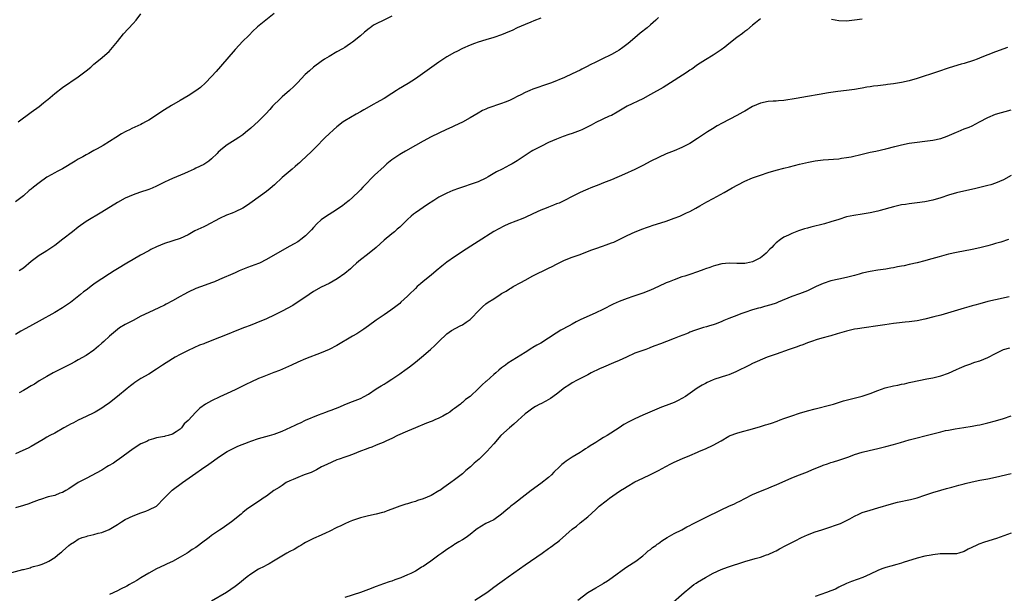
# Model space of a CAD drawing. Units: inches. Extents: x 2626183 to 2628000, y 1452000 to 1455000.
# Drawn here: x 2626682 to 2626933, y 1453017 to 1453163 of the extents above; entities that cross this region are included whole.
import ezdxf

# ---------------------------------------------------------------- set-up
doc = ezdxf.new("R2010")
doc.units = ezdxf.units.IN
doc.header["$MEASUREMENT"] = 0
doc.layers.add('LD26251452_10ft', color=2, linetype='Continuous')

msp = doc.modelspace()

# ---------------------------------------------------------------- linework, layer by layer
at = {"layer": 'LD26251452_10ft'}
for points, elevation in [([(2626747, 1453164.65), (2626744.81, 1453163), (2626742.74, 1453161.26), (2626742.47, 1453161), (2626741.69, 1453160.31), (2626740.41, 1453159), (2626739, 1453157.62), (2626737, 1453155.51), (2626734.86, 1453153), (2626732.14, 1453149.86), (2626731, 1453148.6), (2626729.46, 1453147), (2626728.18, 1453145.82), (2626727, 1453144.92), (2626725, 1453143.64), (2626723, 1453142.51), (2626720.79, 1453141.21), (2626719, 1453140.1), (2626715, 1453137.48), (2626714.19, 1453137), (2626713.42, 1453136.58), (2626713, 1453136.36), (2626710.68, 1453135.32), (2626710.05, 1453135), (2626709.33, 1453134.67), (2626709, 1453134.48), (2626708.06, 1453133.94), (2626706.61, 1453133), (2626703.32, 1453131), (2626701.82, 1453130.18), (2626701, 1453129.72), (2626700.51, 1453129.49), (2626699.67, 1453129), (2626699, 1453128.65), (2626698.14, 1453128.14), (2626697, 1453127.49), (2626696.25, 1453127), (2626693, 1453125.05), (2626691.63, 1453124.37), (2626691, 1453124.03), (2626689.17, 1453123), (2626689, 1453122.89), (2626687, 1453121.46), (2626685.61, 1453120.39), (2626685, 1453119.86), (2626684.52, 1453119.48), (2626683, 1453118.19), (2626681, 1453116.66)], 10540), ([(2626815, 1453163.52), (2626813.23, 1453162.77), (2626812.49, 1453162.49), (2626811, 1453161.86), (2626809, 1453160.99), (2626807.65, 1453160.35), (2626807, 1453160.07), (2626805, 1453159.23), (2626803, 1453158.56), (2626801, 1453157.96), (2626799, 1453157.32), (2626798.09, 1453157), (2626797, 1453156.58), (2626795, 1453155.72), (2626793.55, 1453155), (2626793, 1453154.71), (2626791, 1453153.58), (2626789, 1453152.28), (2626783, 1453148.04), (2626781.18, 1453146.82), (2626778.67, 1453145.33), (2626778.16, 1453145), (2626777, 1453144.29), (2626775, 1453143), (2626773, 1453141.88), (2626772.42, 1453141.58), (2626769.87, 1453140.13), (2626769, 1453139.6), (2626767.88, 1453139), (2626765, 1453137.31), (2626764.55, 1453137), (2626763, 1453135.8), (2626762.07, 1453135), (2626761, 1453133.99), (2626760.01, 1453133), (2626757.52, 1453130.48), (2626757, 1453129.99), (2626756.52, 1453129.48), (2626753.89, 1453127), (2626753.42, 1453126.58), (2626753, 1453126.22), (2626752.37, 1453125.63), (2626751.55, 1453125), (2626749, 1453122.84), (2626747.03, 1453120.97), (2626745.98, 1453120.02), (2626745, 1453119.27), (2626741.39, 1453116.61), (2626740.2, 1453115.8), (2626739, 1453115), (2626737, 1453114.04), (2626736.24, 1453113.76), (2626734.81, 1453113.19), (2626733, 1453112.37), (2626729.51, 1453110.49), (2626729, 1453110.27), (2626726.78, 1453109.22), (2626725, 1453108.23), (2626723, 1453107.29), (2626719, 1453106), (2626717, 1453105.15), (2626715.55, 1453104.45), (2626715, 1453104.17), (2626712.85, 1453103), (2626711, 1453101.89), (2626709.42, 1453101), (2626707, 1453099.56), (2626706.14, 1453099), (2626705, 1453098.3), (2626703, 1453097), (2626701.8, 1453096.2), (2626701, 1453095.63), (2626700.62, 1453095.38), (2626699, 1453094.14), (2626698.34, 1453093.66), (2626697.55, 1453093), (2626695.01, 1453090.99), (2626693, 1453089.61), (2626691, 1453088.41), (2626687, 1453086.22), (2626683.65, 1453084.35), (2626682.38, 1453083.62), (2626681, 1453082.78)], 10520), ([(2626871, 1453163.33), (2626869.74, 1453162.26), (2626869, 1453161.72), (2626867.54, 1453160.46), (2626867, 1453160.1), (2626866.42, 1453159.58), (2626865, 1453158.55), (2626863, 1453156.97), (2626861.93, 1453156.07), (2626861, 1453155.41), (2626860.78, 1453155.22), (2626859, 1453154.01), (2626857, 1453152.82), (2626855, 1453151.57), (2626853.49, 1453150.51), (2626853, 1453150.21), (2626852.3, 1453149.7), (2626849, 1453147.61), (2626846.19, 1453145.81), (2626843, 1453143.98), (2626841, 1453142.94), (2626837.05, 1453141), (2626835.77, 1453140.23), (2626834.5, 1453139.5), (2626833, 1453138.69), (2626832.45, 1453138.45), (2626829, 1453136.89), (2626827.8, 1453136.2), (2626827, 1453135.8), (2626826.49, 1453135.51), (2626825.42, 1453135), (2626825, 1453134.81), (2626823.67, 1453134.33), (2626823, 1453134.09), (2626822.17, 1453133.83), (2626820.7, 1453133.3), (2626819, 1453132.61), (2626817, 1453131.73), (2626815.15, 1453130.85), (2626813.82, 1453130.18), (2626813, 1453129.71), (2626812.53, 1453129.47), (2626811, 1453128.48), (2626809, 1453127.13), (2626807.66, 1453126.34), (2626807, 1453125.96), (2626805.14, 1453125), (2626803.7, 1453124.3), (2626802.44, 1453123.56), (2626801.55, 1453123), (2626801, 1453122.7), (2626799, 1453121.77), (2626797.01, 1453121.01), (2626795.49, 1453120.51), (2626794, 1453120), (2626792.52, 1453119.48), (2626791, 1453118.83), (2626789, 1453117.78), (2626787.74, 1453117), (2626786.07, 1453115.92), (2626783, 1453113.81), (2626782.53, 1453113.47), (2626781.96, 1453113), (2626781, 1453112.16), (2626779, 1453110.2), (2626778.38, 1453109.62), (2626777.67, 1453109), (2626777, 1453108.43), (2626775, 1453106.81), (2626773.01, 1453105), (2626770.78, 1453103.22), (2626769, 1453101.87), (2626767.99, 1453101), (2626767, 1453100.07), (2626766.44, 1453099.56), (2626765, 1453098.33), (2626763.01, 1453096.99), (2626761, 1453095.82), (2626759, 1453094.83), (2626757, 1453093.73), (2626755.88, 1453093), (2626751.78, 1453090.22), (2626749, 1453088.7), (2626748.36, 1453088.36), (2626747, 1453087.68), (2626745, 1453086.75), (2626742.34, 1453085.66), (2626740.89, 1453085.11), (2626739.41, 1453084.59), (2626737, 1453083.67), (2626735.37, 1453083), (2626733, 1453082), (2626729.39, 1453080.61), (2626729, 1453080.43), (2626727.97, 1453080.03), (2626725, 1453078.75), (2626723, 1453077.73), (2626721.73, 1453077), (2626721, 1453076.61), (2626718.48, 1453075), (2626717, 1453073.93), (2626715, 1453072.69), (2626713, 1453071.58), (2626711.45, 1453070.55), (2626711, 1453070.24), (2626710.33, 1453069.67), (2626709.46, 1453069), (2626707, 1453066.97), (2626705, 1453065.4), (2626703.6, 1453064.4), (2626703, 1453063.99), (2626701.3, 1453063), (2626701, 1453062.85), (2626699, 1453061.91), (2626697, 1453060.95), (2626695.75, 1453060.25), (2626695, 1453059.89), (2626694.44, 1453059.56), (2626693.33, 1453059), (2626691, 1453057.66), (2626689.77, 1453057), (2626689, 1453056.57), (2626688.03, 1453055.97), (2626687, 1453055.39), (2626685, 1453054.21), (2626684.2, 1453053.8), (2626682.83, 1453053.17), (2626681, 1453052.38)], 10500), ([(2626681.71, 1453137), (2626685, 1453139.52), (2626687.01, 1453140.99), (2626688.15, 1453141.85), (2626689, 1453142.55), (2626689.26, 1453142.74), (2626691, 1453144.24), (2626693, 1453145.78), (2626697, 1453148.49), (2626697.7, 1453149), (2626699, 1453150.03), (2626700.17, 1453151), (2626701, 1453151.72), (2626702.58, 1453153), (2626704.86, 1453155), (2626706.58, 1453157), (2626707, 1453157.57), (2626708.51, 1453159.49), (2626711, 1453162.15), (2626711.75, 1453163), (2626713, 1453164.57)], 10550), ([(2626777, 1453163.97), (2626774.96, 1453163), (2626773, 1453162.03), (2626772.34, 1453161.66), (2626771.44, 1453161), (2626771.18, 1453160.82), (2626770.06, 1453159.94), (2626769, 1453159), (2626767, 1453157.39), (2626766.45, 1453157), (2626765.59, 1453156.41), (2626765, 1453156.04), (2626764.37, 1453155.63), (2626763, 1453154.89), (2626761, 1453153.74), (2626759.83, 1453153), (2626759, 1453152.44), (2626757, 1453150.96), (2626755.95, 1453150.05), (2626754.92, 1453149.08), (2626752.97, 1453147), (2626751.98, 1453146.02), (2626750.88, 1453145), (2626749, 1453143.41), (2626748.55, 1453143), (2626746.58, 1453141), (2626745.85, 1453140.15), (2626744.89, 1453139.11), (2626743, 1453137.24), (2626741, 1453135.41), (2626739.7, 1453134.3), (2626739, 1453133.74), (2626737.96, 1453133), (2626737, 1453132.41), (2626735, 1453131.13), (2626733.79, 1453130.21), (2626732.72, 1453129.28), (2626732.46, 1453129), (2626731, 1453127.58), (2626730.29, 1453127), (2626729, 1453126.16), (2626727, 1453125.19), (2626726.59, 1453125), (2626725, 1453124.3), (2626724.12, 1453123.88), (2626721, 1453122.54), (2626720.14, 1453122.14), (2626719, 1453121.64), (2626717, 1453120.64), (2626715.87, 1453120.13), (2626715, 1453119.78), (2626712.63, 1453119), (2626711, 1453118.39), (2626709.95, 1453117.95), (2626709, 1453117.53), (2626707, 1453116.45), (2626703, 1453113.97), (2626699, 1453111.58), (2626697, 1453110.14), (2626695.57, 1453109), (2626693.07, 1453107.07), (2626691, 1453105.5), (2626690.29, 1453105), (2626689, 1453104.15), (2626688.27, 1453103.73), (2626687, 1453102.94), (2626685, 1453101.42), (2626683, 1453099.74), (2626682.58, 1453099.42), (2626681.91, 1453099)], 10530), ([(2626845, 1453163.63), (2626844.38, 1453163), (2626843, 1453161.74), (2626842.12, 1453161), (2626840.38, 1453159.62), (2626839, 1453158.48), (2626837.24, 1453157), (2626835.96, 1453156.04), (2626835, 1453155.36), (2626834.43, 1453155), (2626833, 1453154.19), (2626830.57, 1453153), (2626829, 1453152.29), (2626827.55, 1453151.55), (2626826.81, 1453151.19), (2626825.5, 1453150.5), (2626825, 1453150.21), (2626823, 1453149.24), (2626821, 1453148.37), (2626817.76, 1453147), (2626817.21, 1453146.79), (2626815.72, 1453146.28), (2626814.21, 1453145.79), (2626813, 1453145.34), (2626812.17, 1453145), (2626811, 1453144.49), (2626809.92, 1453143.92), (2626809, 1453143.48), (2626808.07, 1453143), (2626807.33, 1453142.67), (2626807, 1453142.5), (2626805.93, 1453142.07), (2626805, 1453141.68), (2626801.49, 1453140.5), (2626801, 1453140.31), (2626800.11, 1453139.89), (2626799, 1453139.29), (2626797, 1453138.04), (2626795.03, 1453136.97), (2626793, 1453136.01), (2626792.29, 1453135.71), (2626790.93, 1453135.07), (2626789, 1453134.16), (2626787, 1453133.17), (2626785, 1453132.13), (2626783, 1453131), (2626780.46, 1453129.54), (2626779.49, 1453129), (2626779, 1453128.72), (2626777, 1453127.37), (2626775.7, 1453126.3), (2626775, 1453125.67), (2626772.56, 1453123.44), (2626772.11, 1453123), (2626770.16, 1453121), (2626769.6, 1453120.4), (2626769, 1453119.71), (2626768.65, 1453119.35), (2626767, 1453117.74), (2626766.13, 1453117), (2626765, 1453116.12), (2626764.38, 1453115.62), (2626761.97, 1453114.03), (2626761, 1453113.43), (2626760.34, 1453113), (2626759, 1453112.03), (2626757.9, 1453111), (2626757, 1453110.11), (2626756.5, 1453109.5), (2626756.02, 1453109), (2626755, 1453107.98), (2626753.82, 1453107), (2626753.36, 1453106.64), (2626753, 1453106.41), (2626752.09, 1453105.91), (2626751, 1453105.29), (2626749, 1453104.25), (2626745, 1453101.88), (2626743.2, 1453101), (2626743, 1453100.91), (2626740.16, 1453099.84), (2626738.03, 1453099), (2626737, 1453098.56), (2626733, 1453096.78), (2626731.75, 1453096.25), (2626731, 1453095.96), (2626729.4, 1453095.4), (2626727, 1453094.51), (2626725, 1453093.58), (2626723.95, 1453093), (2626723, 1453092.51), (2626721, 1453091.37), (2626719.46, 1453090.54), (2626719, 1453090.26), (2626717.58, 1453089.58), (2626715, 1453088.42), (2626713, 1453087.43), (2626711, 1453086.4), (2626709, 1453085.33), (2626707.55, 1453084.45), (2626707, 1453084.03), (2626705, 1453082.39), (2626703.54, 1453081), (2626703, 1453080.55), (2626702.2, 1453079.8), (2626701, 1453078.83), (2626699, 1453077.46), (2626697, 1453076.29), (2626696.16, 1453075.84), (2626695, 1453075.19), (2626693.51, 1453074.49), (2626693, 1453074.2), (2626690.62, 1453073), (2626689, 1453072.07), (2626687.04, 1453071), (2626685.84, 1453070.16), (2626685, 1453069.73), (2626684.58, 1453069.42), (2626683.87, 1453069), (2626683, 1453068.5), (2626681.93, 1453067.93)], 10510), ([(2626897, 1453163.24), (2626895, 1453162.98), (2626893, 1453162.75), (2626891, 1453162.78), (2626889.14, 1453163.14)], 10500), ([(2626934.01, 1453155.99), (2626931, 1453154.92), (2626929, 1453154.15), (2626927.5, 1453153.5), (2626926.28, 1453153), (2626925.34, 1453152.66), (2626923, 1453151.92), (2626922.27, 1453151.73), (2626919.19, 1453150.81), (2626916.18, 1453149.82), (2626911, 1453148.06), (2626909, 1453147.47), (2626907, 1453147.05), (2626905, 1453146.77), (2626903.43, 1453146.57), (2626903, 1453146.49), (2626901.66, 1453146.34), (2626901, 1453146.23), (2626899.89, 1453146.11), (2626899, 1453145.99), (2626898.16, 1453145.84), (2626897, 1453145.65), (2626896.47, 1453145.53), (2626895, 1453145.29), (2626892.98, 1453145.02), (2626890.75, 1453144.75), (2626888.42, 1453144.42), (2626886.01, 1453144.01), (2626883, 1453143.46), (2626880.17, 1453143), (2626877, 1453142.52), (2626875.6, 1453142.4), (2626875, 1453142.33), (2626874.27, 1453142.27), (2626873, 1453142.21), (2626871, 1453141.81), (2626869, 1453140.92), (2626867, 1453139.78), (2626866.49, 1453139.51), (2626865, 1453138.65), (2626861.29, 1453136.71), (2626860.01, 1453135.99), (2626858.76, 1453135.24), (2626857.54, 1453134.46), (2626855, 1453132.79), (2626853, 1453131.52), (2626852.02, 1453131), (2626851, 1453130.49), (2626849, 1453129.68), (2626847, 1453128.84), (2626845, 1453127.93), (2626843.03, 1453127), (2626841, 1453125.89), (2626839, 1453124.89), (2626836.34, 1453123.66), (2626833, 1453122.26), (2626831, 1453121.46), (2626829.76, 1453121), (2626827.77, 1453120.23), (2626827, 1453119.89), (2626826.36, 1453119.64), (2626825, 1453119), (2626823, 1453117.98), (2626821.05, 1453116.95), (2626819.67, 1453116.33), (2626819, 1453116.08), (2626818.24, 1453115.76), (2626817, 1453115.27), (2626816.37, 1453115), (2626815, 1453114.47), (2626813, 1453113.59), (2626811, 1453112.66), (2626810.41, 1453112.41), (2626806.82, 1453111), (2626805.56, 1453110.44), (2626804.26, 1453109.74), (2626803, 1453109.04), (2626799, 1453106.52), (2626798.09, 1453105.91), (2626795, 1453103.94), (2626793.62, 1453103), (2626793, 1453102.6), (2626791, 1453101.21), (2626789.76, 1453100.24), (2626788.26, 1453099), (2626787, 1453097.92), (2626785, 1453096.3), (2626784.27, 1453095.73), (2626783.46, 1453095), (2626783, 1453094.56), (2626781.38, 1453093), (2626781, 1453092.6), (2626779.33, 1453091), (2626779, 1453090.71), (2626778.04, 1453089.96), (2626776.72, 1453089), (2626775, 1453087.84), (2626773, 1453086.42), (2626771.07, 1453085), (2626769.85, 1453084.15), (2626768.05, 1453083), (2626767, 1453082.36), (2626763, 1453080.01), (2626761, 1453078.99), (2626759, 1453078.14), (2626755, 1453076.58), (2626753, 1453075.72), (2626751.43, 1453075), (2626748.36, 1453073.64), (2626746.93, 1453073.07), (2626743.94, 1453071.94), (2626743, 1453071.56), (2626741, 1453070.65), (2626739.9, 1453070.1), (2626738.54, 1453069.46), (2626737, 1453068.68), (2626735, 1453067.74), (2626733.09, 1453066.91), (2626731, 1453065.89), (2626729.5, 1453065), (2626728, 1453064), (2626726.98, 1453063.02), (2626725, 1453060.86), (2626724.03, 1453059.97), (2626723.33, 1453059), (2626723, 1453058.68), (2626721.96, 1453057.96), (2626721, 1453057.34), (2626719.93, 1453057), (2626719.18, 1453056.82), (2626719, 1453056.74), (2626717.48, 1453056.52), (2626717, 1453056.43), (2626716.2, 1453056.2), (2626715, 1453055.81), (2626714.47, 1453055.53), (2626713, 1453054.86), (2626711, 1453053.63), (2626707.19, 1453050.81), (2626707, 1453050.7), (2626705.99, 1453050.01), (2626704.75, 1453049.25), (2626704.3, 1453049), (2626703.5, 1453048.5), (2626703, 1453048.2), (2626699, 1453046.1), (2626696.98, 1453045), (2626694.59, 1453043.41), (2626693.84, 1453043), (2626693, 1453042.51), (2626692.29, 1453042.29), (2626691, 1453041.76), (2626689.35, 1453041.35), (2626687.34, 1453040.66), (2626687, 1453040.58), (2626686.36, 1453040.36), (2626685, 1453039.83), (2626684.39, 1453039.61), (2626683, 1453039.19), (2626681, 1453038.61)], 10490), ([(2626680.04, 1453022.04), (2626682.84, 1453022.84), (2626683, 1453022.86), (2626684.72, 1453023.28), (2626685, 1453023.4), (2626685.6, 1453023.6), (2626687, 1453023.96), (2626687.8, 1453024.2), (2626689, 1453024.68), (2626689.51, 1453025), (2626691, 1453025.88), (2626692.29, 1453027), (2626692.71, 1453027.29), (2626693, 1453027.52), (2626694.6, 1453029), (2626695, 1453029.3), (2626696.07, 1453029.93), (2626697, 1453030.56), (2626698.01, 1453031), (2626699, 1453031.3), (2626699.41, 1453031.41), (2626701, 1453031.76), (2626702.08, 1453032.08), (2626703, 1453032.3), (2626704.92, 1453033.08), (2626707, 1453034.32), (2626708.06, 1453035), (2626709, 1453035.56), (2626711, 1453036.55), (2626713, 1453037.34), (2626714.26, 1453037.74), (2626715, 1453038.04), (2626716.98, 1453039.02), (2626718.91, 1453041), (2626720.95, 1453043.05), (2626723.58, 1453045), (2626727, 1453047.44), (2626728.4, 1453048.4), (2626730.32, 1453049.68), (2626733, 1453051.64), (2626735, 1453052.92), (2626736.35, 1453053.65), (2626737.72, 1453054.28), (2626740.56, 1453055.44), (2626741, 1453055.6), (2626743, 1453056.27), (2626745.82, 1453057), (2626747, 1453057.34), (2626749, 1453058.11), (2626752.33, 1453059.67), (2626753, 1453060.01), (2626753.71, 1453060.29), (2626755, 1453060.96), (2626758.31, 1453062.31), (2626760.12, 1453063), (2626760.79, 1453063.21), (2626761.52, 1453063.52), (2626763.7, 1453064.3), (2626765, 1453064.92), (2626767, 1453065.67), (2626769, 1453066.49), (2626769.94, 1453067), (2626771, 1453067.6), (2626773, 1453068.91), (2626774.27, 1453069.73), (2626775, 1453070.15), (2626775.51, 1453070.49), (2626777, 1453071.36), (2626779, 1453072.72), (2626779.37, 1453073), (2626780.33, 1453073.67), (2626781.49, 1453074.51), (2626783, 1453075.71), (2626784.54, 1453077), (2626786.87, 1453079), (2626787.98, 1453080.02), (2626789, 1453081.04), (2626791, 1453082.93), (2626792.21, 1453083.79), (2626794.46, 1453085), (2626795, 1453085.27), (2626795.92, 1453085.92), (2626797, 1453086.64), (2626797.39, 1453087), (2626799, 1453088.77), (2626799.25, 1453089), (2626800.12, 1453089.88), (2626801, 1453090.58), (2626801.6, 1453091), (2626803, 1453091.89), (2626804.63, 1453093), (2626805, 1453093.23), (2626806.13, 1453093.87), (2626807, 1453094.43), (2626807.38, 1453094.62), (2626807.98, 1453095), (2626809.94, 1453096.06), (2626811, 1453096.67), (2626813, 1453097.74), (2626817, 1453099.67), (2626817.88, 1453100.12), (2626819, 1453100.72), (2626821, 1453101.72), (2626823, 1453102.49), (2626825, 1453103.19), (2626827.73, 1453104.27), (2626829, 1453104.75), (2626830.7, 1453105.3), (2626831.67, 1453105.67), (2626833, 1453106.13), (2626833.63, 1453106.37), (2626835, 1453107.04), (2626837, 1453108.07), (2626839.08, 1453109), (2626841, 1453109.71), (2626841.92, 1453110.08), (2626843, 1453110.46), (2626843.39, 1453110.61), (2626847, 1453111.73), (2626849, 1453112.43), (2626850.46, 1453113), (2626852.2, 1453113.8), (2626853, 1453114.19), (2626854.52, 1453115), (2626855.59, 1453115.59), (2626857.38, 1453116.62), (2626859, 1453117.51), (2626861.79, 1453119), (2626863.82, 1453120.18), (2626865.26, 1453121), (2626867, 1453121.89), (2626869, 1453122.71), (2626871, 1453123.42), (2626873, 1453124.08), (2626875, 1453124.69), (2626877, 1453125.19), (2626878.46, 1453125.54), (2626881, 1453126.21), (2626883.25, 1453126.75), (2626885, 1453127.08), (2626887, 1453127.36), (2626891, 1453127.64), (2626891.73, 1453127.73), (2626893, 1453127.92), (2626894.15, 1453128.15), (2626897, 1453128.82), (2626899, 1453129.26), (2626900.44, 1453129.56), (2626903, 1453130.15), (2626905.27, 1453130.73), (2626907, 1453131.16), (2626909, 1453131.58), (2626909.67, 1453131.67), (2626911, 1453131.89), (2626913, 1453132.1), (2626915, 1453132.34), (2626917, 1453132.79), (2626918.63, 1453133.37), (2626921, 1453134.41), (2626921.43, 1453134.57), (2626923, 1453135.21), (2626924.3, 1453135.7), (2626925, 1453136), (2626926.91, 1453137), (2626929, 1453138.18), (2626930.95, 1453139), (2626935, 1453140.12)], 10480), ([(2626935, 1453123.31), (2626933, 1453122.27), (2626931, 1453121.39), (2626929.76, 1453121), (2626929, 1453120.78), (2626925.95, 1453120.05), (2626921, 1453118.92), (2626919, 1453118.34), (2626917, 1453117.67), (2626915, 1453117.05), (2626913, 1453116.62), (2626911, 1453116.37), (2626909, 1453116.16), (2626908.02, 1453115.98), (2626907, 1453115.84), (2626905, 1453115.38), (2626901.59, 1453114.41), (2626901, 1453114.26), (2626899, 1453113.82), (2626897, 1453113.49), (2626894.83, 1453113.17), (2626893, 1453112.78), (2626891, 1453112.16), (2626889, 1453111.49), (2626887.33, 1453111), (2626883.84, 1453110.16), (2626883, 1453109.92), (2626882.25, 1453109.75), (2626881, 1453109.32), (2626880.74, 1453109.26), (2626879, 1453108.58), (2626878.14, 1453108.14), (2626877, 1453107.63), (2626876.1, 1453107), (2626875, 1453106.19), (2626874.4, 1453105.6), (2626873.92, 1453105), (2626873.45, 1453104.55), (2626872.45, 1453103.55), (2626871.86, 1453103), (2626871, 1453102.36), (2626869, 1453101.35), (2626867.43, 1453101), (2626867, 1453100.92), (2626865, 1453100.91), (2626863.03, 1453100.97), (2626861.18, 1453100.82), (2626859.58, 1453100.42), (2626859, 1453100.26), (2626858.09, 1453099.91), (2626857, 1453099.55), (2626856.62, 1453099.38), (2626855, 1453098.8), (2626853, 1453098.12), (2626851.7, 1453097.7), (2626851, 1453097.49), (2626849, 1453096.76), (2626847.77, 1453096.23), (2626847, 1453095.94), (2626845, 1453095.05), (2626843, 1453094.13), (2626841, 1453093.34), (2626839.97, 1453093), (2626838.45, 1453092.45), (2626837, 1453091.95), (2626835, 1453091.19), (2626833.48, 1453090.52), (2626830.8, 1453089.2), (2626829, 1453088.33), (2626825, 1453086.52), (2626824, 1453086), (2626823, 1453085.46), (2626822.21, 1453085), (2626820.14, 1453083.86), (2626818.89, 1453083.11), (2626817, 1453081.84), (2626815, 1453080.62), (2626813.96, 1453080.04), (2626813, 1453079.45), (2626812.71, 1453079.29), (2626811, 1453078.19), (2626806.55, 1453075.45), (2626805.98, 1453075), (2626805, 1453074.29), (2626804.29, 1453073.71), (2626803.53, 1453073), (2626803, 1453072.56), (2626801.11, 1453070.89), (2626801, 1453070.78), (2626800.04, 1453069.96), (2626799.12, 1453069), (2626796.96, 1453067), (2626795.82, 1453066.18), (2626795, 1453065.42), (2626794.76, 1453065.24), (2626794.51, 1453065), (2626793, 1453063.89), (2626792.46, 1453063.54), (2626791.77, 1453063), (2626791, 1453062.53), (2626789.97, 1453061.97), (2626789, 1453061.47), (2626787.99, 1453061), (2626787.28, 1453060.72), (2626787, 1453060.59), (2626785.83, 1453060.17), (2626783, 1453059.01), (2626781, 1453058.15), (2626778.46, 1453057), (2626777, 1453056.22), (2626775.65, 1453055.65), (2626774.77, 1453055.23), (2626774.07, 1453055), (2626773, 1453054.6), (2626771.91, 1453054.09), (2626771, 1453053.8), (2626770.46, 1453053.54), (2626769, 1453053), (2626767, 1453052.17), (2626765.77, 1453051.77), (2626765, 1453051.49), (2626763.52, 1453051), (2626763, 1453050.8), (2626760.37, 1453049.63), (2626759.07, 1453049), (2626757.74, 1453048.26), (2626756.38, 1453047.62), (2626754.63, 1453047), (2626753, 1453046.34), (2626751.84, 1453045.84), (2626751, 1453045.46), (2626750.07, 1453045), (2626749, 1453044.3), (2626748.23, 1453043.77), (2626746.87, 1453043), (2626745, 1453041.56), (2626744.19, 1453041), (2626743.45, 1453040.55), (2626741, 1453038.93), (2626739.88, 1453038.12), (2626739, 1453037.38), (2626738.57, 1453037), (2626736.1, 1453035), (2626734.28, 1453033.72), (2626733.23, 1453033), (2626733, 1453032.87), (2626731, 1453031.49), (2626730.42, 1453031), (2626728.44, 1453029.56), (2626727.71, 1453029), (2626727, 1453028.49), (2626726.09, 1453027.91), (2626725, 1453027.14), (2626724.77, 1453027), (2626723, 1453025.95), (2626721, 1453024.87), (2626719.72, 1453024.28), (2626719, 1453023.93), (2626717, 1453022.99), (2626715, 1453021.94), (2626713, 1453020.74), (2626711.95, 1453020.05), (2626711, 1453019.53), (2626710.68, 1453019.32), (2626710.08, 1453019), (2626709.4, 1453018.6), (2626707.81, 1453017.81), (2626707, 1453017.38), (2626705, 1453016.43)], 10470), ([(2626934.28, 1453107), (2626932.34, 1453106.34), (2626931, 1453105.96), (2626930.22, 1453105.78), (2626929, 1453105.39), (2626927, 1453104.89), (2626925, 1453104.47), (2626921, 1453103.7), (2626919, 1453103.25), (2626916.63, 1453102.63), (2626913.83, 1453101.83), (2626913, 1453101.57), (2626911, 1453101.05), (2626909, 1453100.61), (2626907.66, 1453100.34), (2626907, 1453100.18), (2626905.99, 1453100.01), (2626905, 1453099.76), (2626904.32, 1453099.68), (2626903, 1453099.43), (2626901, 1453099.18), (2626899, 1453098.9), (2626897, 1453098.45), (2626896.17, 1453098.17), (2626895, 1453097.83), (2626893, 1453097.29), (2626891, 1453096.91), (2626889, 1453096.49), (2626887, 1453095.81), (2626886.44, 1453095.56), (2626885.25, 1453095), (2626883, 1453093.96), (2626881, 1453093.18), (2626879, 1453092.47), (2626875.51, 1453091), (2626875, 1453090.81), (2626873.65, 1453090.35), (2626872.1, 1453089.9), (2626871, 1453089.62), (2626870.52, 1453089.48), (2626869, 1453089.08), (2626867, 1453088.43), (2626866.04, 1453088.04), (2626865, 1453087.65), (2626863, 1453086.84), (2626861.66, 1453086.34), (2626861, 1453086.04), (2626859.45, 1453085.45), (2626859, 1453085.29), (2626858.05, 1453085), (2626857.23, 1453084.77), (2626856.54, 1453084.54), (2626855, 1453084.08), (2626854.23, 1453083.77), (2626853, 1453083.36), (2626852.76, 1453083.24), (2626852.13, 1453083), (2626850.32, 1453082.32), (2626849, 1453081.78), (2626847.03, 1453081.03), (2626845.56, 1453080.44), (2626844.1, 1453079.9), (2626843, 1453079.44), (2626842.66, 1453079.34), (2626841.77, 1453079), (2626839, 1453078.01), (2626836.85, 1453077), (2626835, 1453076.16), (2626833.53, 1453075.53), (2626831, 1453074.48), (2626829.97, 1453074.03), (2626827.83, 1453073), (2626827, 1453072.54), (2626823.89, 1453071), (2626823.35, 1453070.65), (2626823, 1453070.47), (2626822.15, 1453069.85), (2626821, 1453069.15), (2626819, 1453067.57), (2626817.51, 1453066.49), (2626816.24, 1453065.76), (2626815, 1453065.12), (2626814.73, 1453065), (2626813.6, 1453064.4), (2626813, 1453064.03), (2626811.56, 1453063), (2626811, 1453062.54), (2626809.16, 1453060.84), (2626808.1, 1453059.9), (2626807, 1453059), (2626804.82, 1453057), (2626803, 1453054.88), (2626802.09, 1453053.91), (2626801.34, 1453053), (2626801, 1453052.69), (2626799.31, 1453051), (2626798.02, 1453049.98), (2626797.03, 1453049), (2626795.88, 1453048.12), (2626795, 1453047.29), (2626794.66, 1453047), (2626793, 1453045.75), (2626792.04, 1453045), (2626790.23, 1453043.77), (2626789.2, 1453043), (2626789, 1453042.87), (2626787, 1453041.74), (2626785, 1453040.84), (2626783.58, 1453040.42), (2626783, 1453040.18), (2626782.04, 1453039.96), (2626781, 1453039.6), (2626780.53, 1453039.47), (2626779, 1453038.97), (2626777, 1453038.22), (2626775.8, 1453037.8), (2626775, 1453037.49), (2626774.63, 1453037.37), (2626773, 1453036.94), (2626771, 1453036.5), (2626769, 1453036.01), (2626767, 1453035.37), (2626766.07, 1453035), (2626765, 1453034.52), (2626763.99, 1453034.01), (2626763, 1453033.55), (2626761, 1453032.56), (2626760.22, 1453032.22), (2626759, 1453031.62), (2626757, 1453030.77), (2626755.86, 1453030.14), (2626755, 1453029.72), (2626754.56, 1453029.44), (2626753.78, 1453029), (2626753.31, 1453028.69), (2626753, 1453028.51), (2626752.08, 1453027.92), (2626751, 1453027.4), (2626750.22, 1453027), (2626746.82, 1453025), (2626745.7, 1453024.3), (2626745, 1453023.95), (2626744.39, 1453023.61), (2626743, 1453022.96), (2626741, 1453021.69), (2626740.13, 1453021), (2626737.72, 1453019), (2626737, 1453018.47), (2626734.8, 1453017), (2626731, 1453014.76)], 10460), ([(2626934.43, 1453092.42), (2626931, 1453091.67), (2626929, 1453091.19), (2626927, 1453090.65), (2626925.73, 1453090.27), (2626925, 1453090.08), (2626924.17, 1453089.83), (2626923, 1453089.51), (2626917, 1453087.75), (2626915.28, 1453087.28), (2626913, 1453086.71), (2626911, 1453086.28), (2626909, 1453086.01), (2626907.93, 1453085.93), (2626905.72, 1453085.72), (2626905, 1453085.63), (2626902.72, 1453085.28), (2626901, 1453084.99), (2626897.48, 1453084.52), (2626895.75, 1453084.25), (2626895, 1453084.11), (2626893, 1453083.65), (2626890.6, 1453083), (2626889, 1453082.48), (2626888.3, 1453082.3), (2626887, 1453081.9), (2626885.48, 1453081.48), (2626884.03, 1453081), (2626883.29, 1453080.71), (2626883, 1453080.63), (2626881.84, 1453080.16), (2626881, 1453079.88), (2626880.36, 1453079.64), (2626878.37, 1453079), (2626875, 1453077.81), (2626872.77, 1453077), (2626869, 1453075.37), (2626868.19, 1453075), (2626864.77, 1453073.23), (2626863, 1453072.5), (2626862.33, 1453072.33), (2626859.36, 1453071.36), (2626859, 1453071.23), (2626857.46, 1453070.54), (2626857, 1453070.32), (2626856.14, 1453069.86), (2626854.89, 1453069.11), (2626851.88, 1453067), (2626851, 1453066.43), (2626850.06, 1453065.94), (2626849, 1453065.45), (2626847, 1453064.69), (2626845.75, 1453064.25), (2626842.79, 1453063), (2626841, 1453062.18), (2626839, 1453061.3), (2626837.47, 1453060.53), (2626836.2, 1453059.8), (2626835, 1453059), (2626831.9, 1453057), (2626831, 1453056.49), (2626830.04, 1453055.96), (2626829, 1453055.24), (2626828.62, 1453055), (2626827.59, 1453054.41), (2626827, 1453053.96), (2626826.4, 1453053.6), (2626825.55, 1453053), (2626825, 1453052.67), (2626823, 1453051.51), (2626822.25, 1453051), (2626821.49, 1453050.51), (2626821, 1453050.14), (2626820.38, 1453049.62), (2626819.79, 1453049), (2626818.35, 1453047.65), (2626817.72, 1453047), (2626817, 1453046.35), (2626815, 1453044.76), (2626812.56, 1453043), (2626811, 1453041.81), (2626808.28, 1453039.72), (2626807.37, 1453039), (2626807, 1453038.68), (2626806.09, 1453037.91), (2626805, 1453036.93), (2626803, 1453035.55), (2626801.9, 1453035), (2626801, 1453034.57), (2626799.89, 1453033.89), (2626798.77, 1453033.23), (2626798.46, 1453033), (2626797, 1453031.8), (2626795.94, 1453031), (2626795, 1453030.41), (2626794.09, 1453029.91), (2626792.84, 1453029.16), (2626792.62, 1453029), (2626791, 1453027.98), (2626789.72, 1453027), (2626789, 1453026.51), (2626786.98, 1453025), (2626785.8, 1453024.2), (2626785, 1453023.64), (2626784.58, 1453023.42), (2626783.94, 1453023), (2626783, 1453022.44), (2626781.86, 1453021.86), (2626781, 1453021.45), (2626779.27, 1453020.73), (2626779, 1453020.6), (2626777.8, 1453020.2), (2626777, 1453019.9), (2626776.31, 1453019.69), (2626774.83, 1453019.17), (2626773, 1453018.49), (2626771, 1453017.71), (2626769.04, 1453017), (2626765, 1453015.72)], 10450), ([(2626798.19, 1453015), (2626801.21, 1453017), (2626802.23, 1453017.77), (2626803, 1453018.3), (2626804.55, 1453019.45), (2626805.72, 1453020.28), (2626806.71, 1453021), (2626811, 1453024.02), (2626815.32, 1453027), (2626817, 1453028.2), (2626817.48, 1453028.52), (2626818.05, 1453029), (2626818.61, 1453029.39), (2626819, 1453029.69), (2626819.77, 1453030.23), (2626823, 1453033.12), (2626824.06, 1453033.94), (2626825, 1453034.75), (2626827, 1453036.31), (2626829, 1453038.13), (2626829.92, 1453039), (2626830.53, 1453039.47), (2626831, 1453039.85), (2626831.67, 1453040.33), (2626832.5, 1453041), (2626834.23, 1453042.23), (2626835.36, 1453043), (2626836.38, 1453043.62), (2626837, 1453044.03), (2626839, 1453045.19), (2626841, 1453046.16), (2626843, 1453047.06), (2626845, 1453048.1), (2626846.88, 1453049.12), (2626848.19, 1453049.81), (2626849, 1453050.22), (2626851.15, 1453051.15), (2626853, 1453051.91), (2626855, 1453052.77), (2626855.49, 1453053), (2626857, 1453053.65), (2626859, 1453054.55), (2626861, 1453055.65), (2626863, 1453056.87), (2626863.26, 1453057), (2626865, 1453057.66), (2626865.88, 1453057.88), (2626869, 1453058.73), (2626871, 1453059.35), (2626872.28, 1453059.72), (2626873, 1453059.95), (2626873.82, 1453060.18), (2626875.3, 1453060.7), (2626876.05, 1453061), (2626877, 1453061.36), (2626879, 1453062.08), (2626881, 1453062.71), (2626883, 1453063.29), (2626885, 1453063.83), (2626889, 1453064.82), (2626889.63, 1453065), (2626892.17, 1453065.83), (2626897, 1453067.09), (2626899, 1453067.73), (2626901, 1453068.51), (2626902.84, 1453069.16), (2626905, 1453069.72), (2626906.1, 1453069.9), (2626907, 1453070.14), (2626907.76, 1453070.24), (2626909, 1453070.52), (2626909.41, 1453070.59), (2626913.44, 1453071.44), (2626915, 1453071.74), (2626916.01, 1453072.01), (2626917, 1453072.24), (2626919, 1453072.96), (2626921, 1453073.86), (2626921.81, 1453074.19), (2626923, 1453074.75), (2626923.2, 1453074.8), (2626923.68, 1453075), (2626924.69, 1453075.31), (2626925, 1453075.45), (2626925.72, 1453075.72), (2626927, 1453076.08), (2626929, 1453076.95), (2626931, 1453077.94), (2626933, 1453078.99), (2626934.61, 1453079.39)], 10440), ([(2626824.43, 1453015), (2626827, 1453016.95), (2626829, 1453018.17), (2626830.8, 1453019.2), (2626831, 1453019.33), (2626832.05, 1453019.95), (2626833.23, 1453020.77), (2626836.66, 1453023.34), (2626838.58, 1453024.58), (2626839.2, 1453025), (2626841, 1453026.36), (2626841.81, 1453027), (2626842.41, 1453027.59), (2626843, 1453027.98), (2626843.52, 1453028.48), (2626844.33, 1453029), (2626844.69, 1453029.31), (2626845, 1453029.48), (2626845.84, 1453030.16), (2626847.26, 1453031), (2626849, 1453032.06), (2626850.94, 1453033), (2626852.26, 1453033.74), (2626853, 1453034.1), (2626853.57, 1453034.43), (2626857, 1453036.08), (2626861, 1453038.09), (2626863, 1453039.01), (2626864.38, 1453039.62), (2626865, 1453039.94), (2626865.74, 1453040.26), (2626867, 1453040.95), (2626869, 1453041.99), (2626871, 1453042.84), (2626872.55, 1453043.45), (2626873, 1453043.6), (2626873.97, 1453044.03), (2626875, 1453044.41), (2626879, 1453046.22), (2626880.99, 1453047), (2626883, 1453047.73), (2626884.32, 1453048.32), (2626886.68, 1453049.32), (2626887, 1453049.48), (2626888.17, 1453049.83), (2626889, 1453050.13), (2626889.68, 1453050.32), (2626891, 1453050.71), (2626893.61, 1453051.61), (2626895, 1453052.14), (2626897, 1453052.76), (2626898.79, 1453053.21), (2626901, 1453053.72), (2626903, 1453054.22), (2626905, 1453054.76), (2626906.73, 1453055.27), (2626909, 1453055.92), (2626915, 1453057.48), (2626917, 1453057.98), (2626918.26, 1453058.26), (2626919, 1453058.4), (2626920.71, 1453058.71), (2626922.94, 1453059.06), (2626925, 1453059.42), (2626926.31, 1453059.69), (2626927, 1453059.78), (2626927.98, 1453060.02), (2626929, 1453060.22), (2626931, 1453060.78), (2626933, 1453061.4), (2626935, 1453062.07)], 10430), ([(2626848.07, 1453013.93), (2626851.53, 1453017), (2626853, 1453018.21), (2626854.03, 1453019), (2626854.6, 1453019.4), (2626855, 1453019.64), (2626857, 1453020.8), (2626859, 1453021.9), (2626861, 1453022.84), (2626862.59, 1453023.41), (2626867, 1453024.89), (2626869.66, 1453025.66), (2626871, 1453025.98), (2626872.55, 1453026.55), (2626873, 1453026.68), (2626874.6, 1453027.4), (2626875, 1453027.63), (2626875.9, 1453028.1), (2626877.52, 1453029), (2626879, 1453029.71), (2626879.84, 1453030.16), (2626881.51, 1453031), (2626883, 1453031.66), (2626885, 1453032.45), (2626886.65, 1453033), (2626889, 1453033.74), (2626889.94, 1453034.06), (2626891.41, 1453034.59), (2626893, 1453035.35), (2626893.81, 1453035.81), (2626895, 1453036.45), (2626896.1, 1453037), (2626897, 1453037.4), (2626899, 1453038.01), (2626901, 1453038.54), (2626904.43, 1453039.57), (2626906.02, 1453039.98), (2626909.3, 1453040.7), (2626911, 1453041.12), (2626913, 1453041.77), (2626914.2, 1453042.2), (2626915, 1453042.46), (2626917, 1453043.07), (2626918.51, 1453043.49), (2626919.83, 1453043.83), (2626921, 1453044.15), (2626921.65, 1453044.35), (2626923, 1453044.66), (2626923.26, 1453044.74), (2626925, 1453045.17), (2626927, 1453045.6), (2626929, 1453045.96), (2626931, 1453046.37), (2626935, 1453047.32)], 10420), ([(2626935, 1453032.09), (2626931.21, 1453030.79), (2626928.21, 1453029.79), (2626926.73, 1453029.27), (2626926.07, 1453029), (2626923.98, 1453028.02), (2626923, 1453027.43), (2626921.61, 1453027), (2626921, 1453026.84), (2626920.86, 1453026.86), (2626919, 1453026.84), (2626918.86, 1453026.86), (2626916.83, 1453026.83), (2626915, 1453026.62), (2626914.54, 1453026.54), (2626913, 1453026.23), (2626911, 1453025.72), (2626907.39, 1453024.61), (2626907, 1453024.46), (2626905.84, 1453024.16), (2626904.29, 1453023.71), (2626903, 1453023.37), (2626901.96, 1453023), (2626901, 1453022.62), (2626899, 1453021.63), (2626897.17, 1453020.83), (2626895.68, 1453020.32), (2626894.23, 1453019.77), (2626893, 1453019.25), (2626891, 1453018.3), (2626890.14, 1453017.86), (2626889, 1453017.4), (2626887.9, 1453017), (2626885, 1453015.99)], 10410)]:
    msp.add_lwpolyline(points, dxfattribs=dict(at, elevation=elevation))

doc.saveas('drawing.dxf')
